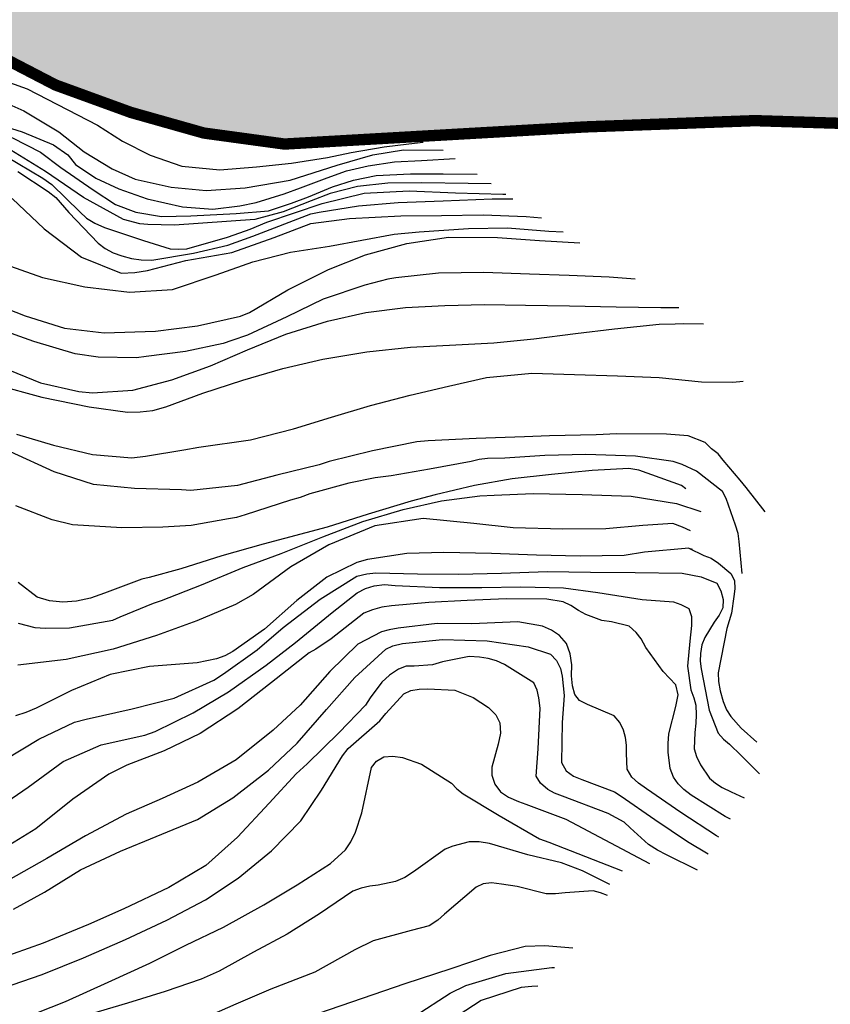
# Model space of a CAD drawing. Units: metres. Extents: x 586594 to 586944, y 4798289 to 4798540.
# Drawn here: x 586666 to 586688, y 4798309 to 4798335 of the extents above; entities that cross this region are included whole.
import ezdxf

# ---------------------------------------------------------------- set-up
doc = ezdxf.new("R2010")
doc.units = ezdxf.units.M
doc.layers.add('020104', color=34, linetype='Continuous')
doc.layers.add('990503', color=131, linetype='Continuous')
doc.layers.add('020105', color=24, linetype='Continuous', lineweight=30)
doc.layers.add('050106', color=5, linetype='Continuous', lineweight=30)

msp = doc.modelspace()

# ---------------------------------------------------------------- hatches: boundary and pattern name
at = {"layer": '990503'}
msp.add_hatch(color=256, dxfattribs=at).paths.add_polyline_path([(586594.125, 4798444.964), (586594.125, 4798443.842), (586594.214, 4798443.801), (586594.438, 4798443.829), (586594.641, 4798443.918), (586594.844, 4798443.958), (586595.068, 4798443.931), (586595.232, 4798443.81), (586595.846, 4798442.941), (586596.069, 4798442.565), (586596.238, 4798441.98), (586596.271, 4798441.357), (586596.333, 4798440.28), (586596.357, 4798440.065), (586596.452, 4798439.869), (586596.598, 4798439.711), (586596.734, 4798439.114), (586596.734, 4798438.913), (586596.614, 4798438.735), (586596.201, 4798438.625), (586595.985, 4798438.598), (586595.574, 4798438.453), (586594.89, 4798437.912), (586594.731, 4798437.769), (586594.592, 4798437.597), (586594.492, 4798437.415), (586594.543, 4798437.215), (586594.732, 4798437.123), (586594.929, 4798437.087), (586596.071, 4798437.184), (586597.168, 4798437.261), (586598.263, 4798437.231), (586599.197, 4798437.231), (586607.342, 4798437.323), (586616.253, 4798437.612), (586622.448, 4798437.776), (586627.607, 4798437.686), (586630.631, 4798437.586), (586637.04, 4798437.605), (586638.018, 4798436.989), (586639.251, 4798436.371), (586641.829, 4798436.241), (586644.168, 4798436.381), (586648.383, 4798436.35), (586650.351, 4798435.969), (586651.589, 4798435.167), (586650.808, 4798433.956), (586648.857, 4798433.165), (586645.81, 4798431.845), (586643.725, 4798430.597), (586642.631, 4798429.485), (586641.037, 4798427.343), (586640.366, 4798426.863), (586639.568, 4798425.226), (586638.486, 4798424.003), (586638.361, 4798422.164), (586638.536, 4798420.146), (586638.664, 4798416.066), (586638.018, 4798414.591), (586638.695, 4798412.229), (586639.038, 4798410.76), (586639.73, 4798409.623), (586639.517, 4798407.347), (586639.758, 4798404.432), (586640.54, 4798403.018), (586641.668, 4798402.336), (586644.581, 4798401.424), (586650.704, 4798399.886), (586653.003, 4798399.045), (586647.298, 4798396.082), (586648.903, 4798395.304), (586649.535, 4798394.769), (586648.335, 4798393.639), (586647.603, 4798392.898), (586647.931, 4798392.136), (586649.833, 4798391.769), (586650.624, 4798390.715), (586650.615, 4798389.537), (586649.924, 4798388.16), (586648.633, 4798387.063), (586646.763, 4798386.527), (586644.29, 4798386.584), (586642.676, 4798387.067), (586641.135, 4798386.659), (586640.502, 4798386.062), (586640.319, 4798385.284), (586641.909, 4798383.348), (586643.643, 4798382.399), (586644.608, 4798380.899), (586645.463, 4798379.682), (586646.958, 4798379.147), (586649.223, 4798379.059), (586650.567, 4798378.427), (586652.791, 4798376.381), (586655.228, 4798376.448), (586660.893, 4798375.884), (586661.502, 4798374.976), (586661.465, 4798373.464), (586660.609, 4798371.853), (586658.437, 4798370.376), (586654.496, 4798369.534), (586647.062, 4798368.206), (586645.714, 4798367.366), (586647.208, 4798366.615), (586647.805, 4798365.891), (586648.098, 4798364.723), (586649.539, 4798363.986), (586650.478, 4798362.545), (586650.742, 4798360.992), (586650.645, 4798359.415), (586650.229, 4798357.997), (586651.317, 4798356.333), (586651.247, 4798354.775), (586651.218, 4798353.557), (586652.012, 4798352.006), (586651.982, 4798350.488), (586652.955, 4798348.464), (586653.436, 4798346.307), (586654.328, 4798345.587), (586656.923, 4798345.005), (586659.685, 4798343.97), (586662.244, 4798342.91), (586664.077, 4798342.02), (586664.39, 4798341.834), (586663.029, 4798341.032), (586660.852, 4798340.511), (586658.963, 4798340.04), (586656.392, 4798339.516), (586654.104, 4798339.074), (586651.467, 4798339.217), (586649.315, 4798339.587), (586647.674, 4798339.814), (586646.496, 4798339.862), (586645.872, 4798339.684), (586645.759, 4798339.409), (586646.112, 4798339.276), (586646.969, 4798339.243), (586648.723, 4798339.087), (586650.201, 4798337.983), (586650.701, 4798336.558), (586651.253, 4798334.976), (586651.208, 4798334.289), (586650.829, 4798333.421), (586650.151, 4798332.084), (586649.977, 4798331.568), (586650.109, 4798330.762), (586650.435, 4798330.251), (586651.786, 4798330.056), (586653.365, 4798330.162), (586654.892, 4798330.419), (586656.258, 4798330.953), (586657.047, 4798331.445), (586658.233, 4798332.438), (586658.988, 4798332.76), (586660.366, 4798333.149), (586662.726, 4798333.577), (586664.941, 4798333.869), (586666.046, 4798333.71), (586667.351, 4798333.033), (586669.336, 4798332.311), (586671.263, 4798331.767), (586673.389, 4798331.477), (586681.31, 4798331.928), (586685.791, 4798332.094), (586691.101, 4798331.928), (586693.93, 4798331.384), (586696.93, 4798329.464), (586700.33, 4798327.414), (586702.96, 4798326.284), (586706.179, 4798326.214), (586711.939, 4798325.894), (586714.799, 4798325.064), (586717.859, 4798324.064), (586721.359, 4798322.484), (586723.859, 4798321.684), (586727.989, 4798320.524), (586730.259, 4798320.394), (586732.919, 4798319.794), (586737.038, 4798319.114), (586740.358, 4798318.724), (586743.738, 4798318.674), (586748.758, 4798318.364), (586750.448, 4798317.894), (586752.048, 4798317.134), (586753.618, 4798315.824), (586754.968, 4798314.384), (586755.868, 4798311.864), (586756.408, 4798309.374), (586755.748, 4798306.624), (586754.348, 4798303.674), (586752.878, 4798301.324), (586751.958, 4798299.264), (586753.078, 4798297.314), (586755.017, 4798295.044), (586756.497, 4798292.784), (586756.616, 4798290.014), (586944.112, 4798290.01), (586944.117, 4798540.003), (586634.573, 4798540.01), (586633.769, 4798539.328), (586633.579, 4798539.193), (586633.404, 4798539.091), (586632.423, 4798538.465), (586632.233, 4798538.355), (586632.017, 4798538.254), (586631.661, 4798538.061), (586631.467, 4798537.969), (586631.288, 4798537.862), (586631.262, 4798537.661), (586631.398, 4798537.506), (586632.201, 4798536.77), (586633.012, 4798536.032), (586633.503, 4798535.623), (586634.357, 4798534.973), (586634.703, 4798534.469), (586634.781, 4798534.266), (586634.792, 4798534.057), (586634.629, 4798533.44), (586634.422, 4798533.09), (586634.288, 4798532.921), (586634.187, 4798532.742), (586634.048, 4798532.562), (586633.6, 4798532.062), (586633.331, 4798531.707), (586633.064, 4798531.359), (586632.923, 4798531.2), (586632.88, 4798530.981), (586633.01, 4798530.815), (586633.185, 4798530.692), (586633.344, 4798530.548), (586633.667, 4798530.244), (586633.792, 4798530.065), (586633.931, 4798529.918), (586634.012, 4798529.503), (586634.015, 4798528.401), (586634.015, 4798528.179), (586633.944, 4798527.985), (586633.753, 4798527.899), (586632.659, 4798527.877), (586632.21, 4798527.825), (586631.988, 4798527.775), (586631.861, 4798527.597), (586631.93, 4798527.403), (586632.042, 4798527.208), (586631.989, 4798526.768), (586631.951, 4798525.888), (586631.951, 4798525.673), (586631.908, 4798525.455), (586631.805, 4798525.283), (586631.666, 4798525.118), (586631.381, 4798524.821), (586630.935, 4798523.872), (586630.858, 4798523.685), (586630.833, 4798523.464), (586631.158, 4798523.58), (586631.287, 4798523.746), (586631.473, 4798523.829), (586631.679, 4798523.81), (586631.835, 4798523.683), (586632.036, 4798523.294), (586632.124, 4798523.099), (586632.245, 4798522.936), (586632.615, 4798523.032), (586632.783, 4798523.158), (586632.989, 4798523.258), (586633.203, 4798523.312), (586633.402, 4798523.26), (586633.597, 4798523.187), (586633.802, 4798523.077), (586634.128, 4798522.809), (586634.548, 4798522.316), (586634.683, 4798522.132), (586634.744, 4798521.921), (586635.406, 4798521.85), (586636.568, 4798522.079), (586636.767, 4798522.1), (586636.978, 4798522.101), (586637.177, 4798522.029), (586637.403, 4798521.413), (586637.552, 4798521.004), (586637.989, 4798519.925), (586638.481, 4798518.923), (586638.584, 4798518.711), (586638.647, 4798518.511), (586638.738, 4798518.307), (586638.846, 4798518.124), (586639.027, 4798517.725), (586639.134, 4798517.535), (586639.209, 4798517.325), (586639.208, 4798517.119), (586639.036, 4798517.009), (586637.956, 4798516.769), (586636.804, 4798516.525), (586636.347, 4798516.466), (586635.179, 4798516.358), (586634.072, 4798516.239), (586633.171, 4798516.175), (586632.954, 4798516.173), (586632.556, 4798516.294), (586632.363, 4798516.391), (586632.087, 4798516.71), (586631.765, 4798517.285), (586631.629, 4798517.677), (586631.576, 4798517.901), (586631.644, 4798518.544), (586631.882, 4798519.157), (586631.985, 4798519.341), (586632.065, 4798519.528), (586632.189, 4798519.723), (586632.693, 4798520.144), (586632.859, 4798520.268), (586632.904, 4798520.465), (586632.701, 4798520.492), (586632.49, 4798520.463), (586632.276, 4798520.393), (586632.051, 4798520.392), (586631.848, 4798520.421), (586631.65, 4798520.535), (586631.569, 4798520.742), (586631.547, 4798520.963), (586631.494, 4798521.18), (586631.321, 4798521.327), (586631.104, 4798521.319), (586630.907, 4798521.257), (586630.752, 4798521.126), (586630.629, 4798520.966), (586630.343, 4798519.854), (586630.19, 4798518.682), (586630.175, 4798518.48), (586630.115, 4798518.288), (586629.958, 4798518.133), (586629.748, 4798518.108), (586629.533, 4798518.102), (586629.344, 4798518.021), (586629.15, 4798517.653), (586629.12, 4798517.449), (586629.112, 4798516.335), (586629.103, 4798516.113), (586629.267, 4798515.972), (586629.669, 4798515.88), (586629.807, 4798515.819), (586630.036, 4798515.866), (586630.181, 4798516.033), (586630.343, 4798516.157), (586631.431, 4798516.178), (586631.637, 4798516.176), (586631.845, 4798516.131), (586631.987, 4798515.975), (586631.98, 4798515.774), (586631.585, 4798515.643), (586631.363, 4798515.619), (586631.15, 4798515.565), (586631.114, 4798515.366), (586631.445, 4798515.132), (586631.858, 4798514.58), (586632.209, 4798513.789), (586632.571, 4798512.717), (586632.82, 4798511.613), (586632.871, 4798511.405), (586632.904, 4798511.177), (586632.904, 4798510.967), (586632.339, 4798510.747), (586631.258, 4798510.539), (586630.598, 4798510.504), (586629.479, 4798510.51), (586629.263, 4798510.51), (586628.847, 4798510.61), (586628.643, 4798510.679), (586628.432, 4798510.697), (586628.301, 4798510.543), (586628.457, 4798509.938), (586628.654, 4798509.521), (586629.093, 4798508.742), (586629.507, 4798507.959), (586629.584, 4798507.767), (586629.609, 4798507.546), (586629.609, 4798507.341), (586629.528, 4798507.146), (586629.347, 4798507.059), (586629.183, 4798506.936), (586629.057, 4798506.779), (586629.039, 4798506.571), (586629.153, 4798506.188), (586629.228, 4798505.999), (586629.272, 4798505.584), (586629.265, 4798505.353), (586629.125, 4798505.186), (586628.942, 4798505.091), (586627.857, 4798505.073), (586626.754, 4798505.115), (586626.547, 4798505.124), (586626.342, 4798505.108), (586626.124, 4798505.038), (586625.951, 4798504.919), (586625.819, 4798504.753), (586625.663, 4798504.355), (586625.489, 4798503.74), (586625.362, 4798503.357), (586625.28, 4798503.148), (586625.052, 4798502.08), (586625.012, 4798501.861), (586624.922, 4798501.665), (586624.773, 4798501.518), (586624.599, 4798501.39), (586623.982, 4798501.258), (586623.781, 4798501.217), (586622.965, 4798501.362), (586622.753, 4798501.401), (586622.546, 4798501.409), (586622.328, 4798501.382), (586622.125, 4798501.313), (586621.633, 4798500.91), (586621.477, 4798500.773), (586621.347, 4798500.62), (586621.235, 4798500.434), (586621.206, 4798500.219), (586621.333, 4798499.795), (586621.426, 4798499.575), (586621.478, 4798498.943), (586621.475, 4798498.722), (586621.414, 4798498.509), (586621.334, 4798498.312), (586621.289, 4798498.116), (586621.087, 4798497.748), (586620.967, 4798497.572), (586620.93, 4798497.367), (586621.93, 4798497.083), (586622.164, 4798497.076), (586622.37, 4798497.008), (586622.512, 4798496.835), (586622.751, 4798495.969), (586622.804, 4798495.762), (586622.818, 4798495.532), (586622.774, 4798495.32), (586622.796, 4798495.096), (586622.878, 4798494.905), (586621.958, 4798494.582), (586621.523, 4798494.508), (586620.877, 4798494.449), (586620.668, 4798494.462), (586620.523, 4798494.621), (586620.448, 4798495.041), (586620.413, 4798495.239), (586620.373, 4798495.675), (586620.265, 4798496.771), (586620.245, 4798496.982), (586619.903, 4798497.149), (586619.703, 4798497.143), (586619.537, 4798496.583), (586619.577, 4798495.511), (586619.577, 4798495.307), (586619.549, 4798495.096), (586619.46, 4798494.895), (586619.146, 4798494.639), (586618.227, 4798494.145), (586618.042, 4798494.069), (586617.432, 4798493.779), (586617.225, 4798493.672), (586617.05, 4798493.561), (586616.085, 4798493.082), (586615.889, 4798492.957), (586615.702, 4798492.874), (586614.777, 4798492.409), (586614.579, 4798492.324), (586614.378, 4798492.263), (586614.027, 4798492.043), (586613.685, 4798491.791), (586613.509, 4798491.65), (586613.343, 4798491.487), (586613.109, 4798490.88), (586613.058, 4798490.669), (586613.03, 4798490.218), (586613.093, 4798489.571), (586613.107, 4798488.461), (586613.021, 4798487.303), (586612.768, 4798486.231), (586612.706, 4798486.022), (586612.606, 4798485.81), (586612.467, 4798485.631), (586612.317, 4798485.488), (586612.127, 4798485.411), (586611.905, 4798485.433), (586611.079, 4798486.125), (586610.918, 4798486.268), (586610.752, 4798486.38), (586609.895, 4798486.439), (586609.682, 4798486.422), (586609.574, 4798486.237), (586609.548, 4798486.031), (586609.543, 4798485.83), (586609.5, 4798485.633), (586609.365, 4798485.475), (586609.172, 4798485.555), (586609.006, 4798485.435), (586608.968, 4798485.222), (586608.97, 4798485.018), (586609.058, 4798484.837), (586609.444, 4798484.923), (586609.618, 4798485.06), (586609.777, 4798485.215), (586609.84, 4798485.415), (586609.862, 4798485.631), (586609.947, 4798485.815), (586610.361, 4798485.858), (586610.569, 4798485.858), (586610.756, 4798485.768), (586610.868, 4798485.183), (586610.855, 4798484.969), (586610.734, 4798484.794), (586610.531, 4798484.752), (586610.329, 4798484.741), (586610.137, 4798484.679), (586609.653, 4798484.009), (586609.565, 4798483.816), (586609.33, 4798483.245), (586609.27, 4798483.029), (586609.176, 4798482.845), (586608.992, 4798482.754), (586608.787, 4798482.754), (586608.621, 4798482.877), (586608.324, 4798483.68), (586608.256, 4798484.099), (586608.231, 4798484.311), (586608.085, 4798484.45), (586607.947, 4798484.291), (586607.675, 4798483.685), (586607.358, 4798482.872), (586607.29, 4798482.664), (586607.288, 4798482.46), (586607.324, 4798482.258), (586607.43, 4798482.074), (586607.495, 4798481.879), (586607.514, 4798481.649), (586607.399, 4798481.243), (586607.309, 4798481.057), (586607.179, 4798480.889), (586606.775, 4798480.384), (586606.649, 4798480.216), (586606.581, 4798480.011), (586606.565, 4798479.801), (586606.72, 4798479.674), (586606.924, 4798479.672), (586607.105, 4798479.579), (586607.214, 4798479.406), (586607.146, 4798478.999), (586607.07, 4798478.79), (586607.107, 4798478.576), (586607.301, 4798478.514), (586607.517, 4798478.512), (586607.722, 4798478.554), (586607.914, 4798478.47), (586608.015, 4798478.281), (586608.018, 4798478.069), (586608.042, 4798477.632), (586608.172, 4798476.537), (586608.181, 4798476.321), (586608.276, 4798476.134), (586608.403, 4798475.947), (586608.439, 4798475.554), (586608.398, 4798475.35), (586608.298, 4798475.168), (586608.15, 4798474.605), (586608.165, 4798474.401), (586608.301, 4798474.239), (586608.504, 4798474.187), (586608.728, 4798474.189), (586608.932, 4798474.261), (586609.13, 4798474.351), (586609.297, 4798474.483), (586609.982, 4798475.038), (586610.164, 4798475.184), (586610.308, 4798475.332), (586610.387, 4798475.53), (586610.489, 4798475.73), (586610.669, 4798475.845), (586610.875, 4798475.909), (586611.075, 4798475.941), (586611.287, 4798475.941), (586611.484, 4798475.895), (586611.639, 4798475.767), (586611.83, 4798475.689), (586612.033, 4798475.655), (586612.129, 4798475.471), (586612.12, 4798475.268), (586612.066, 4798475.063), (586612.038, 4798474.841), (586612.178, 4798474.685), (586612.687, 4798474.985), (586612.849, 4798475.119), (586613.039, 4798475.19), (586613.242, 4798475.14), (586613.153, 4798474.739), (586613.097, 4798474.536), (586613.001, 4798474.336), (586612.668, 4798473.511), (586612.577, 4798473.319), (586612.407, 4798473.177), (586612.084, 4798473.376), (586611.956, 4798473.549), (586611.778, 4798473.659), (586611.602, 4798473.564), (586611.512, 4798473.383), (586611.613, 4798472.991), (586611.715, 4798472.81), (586611.357, 4798471.804), (586610.854, 4798470.807), (586610.761, 4798470.625), (586610.634, 4798470.445), (586610.067, 4798470.292), (586609.85, 4798470.292), (586609.634, 4798470.268), (586609.437, 4798470.166), (586609.319, 4798470.001), (586609.378, 4798469.796), (586609.572, 4798469.699), (586609.997, 4798469.674), (586611.149, 4798469.788), (586612.364, 4798469.929), (586612.578, 4798469.928), (586612.812, 4798469.903), (586613.053, 4798469.853), (586613.971, 4798469.769), (586615.13, 4798469.893), (586616.269, 4798469.941), (586616.501, 4798469.932), (586616.723, 4798469.847), (586616.874, 4798469.697), (586616.874, 4798469.489), (586616.746, 4798469.323), (586615.734, 4798468.782), (586615.091, 4798468.609), (586614.001, 4798468.336), (586612.887, 4798468.037), (586611.804, 4798467.687), (586610.809, 4798467.285), (586610.03, 4798466.934), (586609.843, 4798466.818), (586609.715, 4798466.634), (586609.784, 4798466.441), (586609.958, 4798466.316), (586610.381, 4798466.188), (586611.49, 4798465.987), (586612.572, 4798465.848), (586613.009, 4798465.727), (586613.206, 4798465.645), (586614.079, 4798465.788), (586615.143, 4798465.795), (586616.257, 4798465.841), (586617.317, 4798465.884), (586618.429, 4798465.915), (586619.623, 4798465.912), (586620.815, 4798465.738), (586621.051, 4798465.687), (586622.004, 4798465.648), (586622.213, 4798465.628), (586622.406, 4798465.575), (586622.51, 4798465.397), (586622.51, 4798465.187), (586622.625, 4798465.015), (586622.827, 4798464.962), (586623.037, 4798464.943), (586624.209, 4798464.943), (586625.354, 4798464.943), (586626.443, 4798464.943), (586626.659, 4798464.937), (586626.885, 4798464.896), (586627.077, 4798464.794), (586627.066, 4798464.581), (586626.915, 4798464.441), (586626.049, 4798464.266), (586625.827, 4798464.217), (586625.169, 4798464.194), (586624.048, 4798464.341), (586623.61, 4798464.382), (586623.406, 4798464.369), (586623.237, 4798464.254), (586623.233, 4798464.049), (586623.392, 4798463.909), (586623.58, 4798463.788), (586624.644, 4798463.495), (586624.838, 4798463.441), (586625.021, 4798463.36), (586625.136, 4798463.183), (586624.965, 4798462.809), (586624.31, 4798462.258), (586623.921, 4798462.064), (586623.487, 4798461.898), (586622.42, 4798461.604), (586621.348, 4798461.221), (586620.256, 4798460.791), (586620.018, 4798460.723), (586619.622, 4798460.545), (586619.217, 4798460.368), (586618.156, 4798460.002), (586617.107, 4798459.597), (586616.655, 4798459.434), (586616.47, 4798459.338), (586615.42, 4798458.972), (586614.378, 4798458.564), (586613.352, 4798458.153), (586612.341, 4798457.771), (586611.712, 4798457.58), (586611.075, 4798457.438), (586609.939, 4798457.239), (586609.732, 4798457.197), (586609.526, 4798457.175), (586608.418, 4798456.985), (586608.195, 4798456.959), (586607.107, 4798456.87), (586605.964, 4798456.723), (586604.875, 4798456.591), (586603.735, 4798456.491), (586602.675, 4798456.5), (586602.249, 4798456.527), (586602.025, 4798456.522), (586601.792, 4798456.493), (586601.593, 4798456.434), (586601.393, 4798456.347), (586601.319, 4798456.152), (586601.373, 4798455.934), (586601.523, 4798455.779), (586601.688, 4798455.651), (586601.886, 4798455.58), (586602.518, 4798455.557), (586602.769, 4798455.56), (586603.378, 4798455.671), (586603.58, 4798455.713), (586603.795, 4798455.72), (586603.989, 4798455.651), (586604.19, 4798455.55), (586604.593, 4798455.648), (586604.984, 4798455.735), (586605.196, 4798455.721), (586605.405, 4798455.684), (586605.59, 4798455.589), (586605.76, 4798455.481), (586605.926, 4798455.328), (586606.04, 4798455.151), (586606.124, 4798454.957), (586606.186, 4798454.754), (586606.193, 4798454.538), (586606.147, 4798454.338), (586606.022, 4798454.164), (586605.884, 4798454.007), (586604.982, 4798453.451), (586604.784, 4798453.37), (586604.573, 4798453.331), (586604.361, 4798453.359), (586604.339, 4798453.558), (586604.405, 4798453.751), (586604.422, 4798453.965), (586604.282, 4798454.114), (586603.328, 4798453.848), (586602.702, 4798453.709), (586602.49, 4798453.664), (586601.422, 4798453.594), (586601.21, 4798453.594), (586600.993, 4798453.632), (586600.804, 4798453.703), (586600.778, 4798453.908), (586600.705, 4798454.096), (586600.564, 4798454.245), (586600.372, 4798454.321), (586600.174, 4798454.354), (586599.977, 4798454.299), (586599.591, 4798453.82), (586599.464, 4798453.64), (586599.238, 4798453.048), (586599.166, 4798452.628), (586599.161, 4798452.409), (586598.99, 4798452.013), (586598.876, 4798451.848), (586598.805, 4798451.658), (586598.916, 4798451.469), (586599.105, 4798451.4), (586599.521, 4798451.46), (586599.735, 4798451.523), (586599.959, 4798451.538), (586600.077, 4798451.136), (586600.077, 4798450.074), (586600.147, 4798449.189), (586600.177, 4798448.976), (586600.135, 4798448.548), (586600.081, 4798448.338), (586600.106, 4798448.138), (586600.298, 4798448.067), (586600.505, 4798448.077), (586600.67, 4798448.194), (586600.873, 4798448.213), (586601.091, 4798448.213), (586601.299, 4798448.179), (586601.484, 4798448.061), (586601.622, 4798447.896), (586601.616, 4798447.693), (586601.553, 4798447.498), (586601.51, 4798447.073), (586601.51, 4798446.856), (586601.455, 4798446.656), (586601.326, 4798446.491), (586600.847, 4798446.032), (586600.687, 4798445.9), (586600.511, 4798445.79), (586600.308, 4798445.719), (586600.105, 4798445.714), (586599.879, 4798445.739), (586599.691, 4798445.846), (586599.54, 4798445.997), (586599.361, 4798446.104), (586599.156, 4798446.131), (586598.954, 4798446.103), (586598.213, 4798445.345), (586598.087, 4798445.162), (586597.985, 4798444.974), (586597.86, 4798444.798), (586597.665, 4798444.736), (586597.474, 4798444.808), (586597.205, 4798445.108), (586596.92, 4798445.457), (586596.783, 4798445.621), (586596.623, 4798445.775), (586596.441, 4798445.867), (586596.232, 4798445.844), (586595.905, 4798445.551), (586595.472, 4798445.069), (586595.334, 4798444.897), (586595.142, 4798444.832), (586594.793, 4798445.052), (586594.628, 4798445.173), (586594.427, 4798445.262)])

# ---------------------------------------------------------------- linework, layer by layer
at = {"layer": '020104', "flags": 128}
for points, elevation in [([(586665.076, 4798333.48), (586666.604, 4798332.934), (586668.46, 4798331.973), (586669.12, 4798331.554), (586669.846, 4798331.182), (586670.679, 4798330.892), (586671.684, 4798330.798), (586672.65, 4798330.875), (586673.572, 4798330.977), (586674.526, 4798331.126), (586675.146, 4798331.252), (586676.02, 4798331.405), (586676.668, 4798331.484), (586677.042, 4798331.528)], 1), ([(586663.455, 4798333.253), (586665.715, 4798332.7), (586666.513, 4798332.355), (586667.437, 4798331.797), (586668.103, 4798331.275), (586668.844, 4798330.821), (586669.452, 4798330.555), (586670.404, 4798330.343), (586671.319, 4798330.255), (586672.35, 4798330.326), (586673.54, 4798330.529), (586674.78, 4798330.918), (586675.719, 4798331.189), (586676.53, 4798331.323), (586677.574, 4798331.313)], 2), ([(586662.465, 4798333.013), (586664.452, 4798332.46), (586665.387, 4798332.133), (586666.468, 4798331.798), (586667.3, 4798331.452), (586667.675, 4798331.194), (586667.876, 4798330.937), (586668.412, 4798330.578), (586669.017, 4798330.297), (586669.766, 4798330.036), (586670.702, 4798329.821), (586671.499, 4798329.759), (586672.209, 4798329.847), (586672.639, 4798329.94), (586673.382, 4798330.166), (586673.81, 4798330.321), (586674.516, 4798330.59), (586675.021, 4798330.77), (586675.596, 4798330.906), (586676.288, 4798331.004), (586677.004, 4798331.046), (586677.887, 4798331.093)], 3), ([(586661.641, 4798332.813), (586663.548, 4798332.414), (586664.944, 4798332.086), (586666.218, 4798331.641), (586666.953, 4798331.259), (586667.489, 4798330.862), (586668.341, 4798330.271), (586668.93, 4798329.88), (586669.468, 4798329.68), (586670.143, 4798329.563), (586670.915, 4798329.589), (586672.114, 4798329.642), (586672.968, 4798329.72), (586673.576, 4798329.921), (586674.026, 4798330.086), (586674.654, 4798330.353), (586675.213, 4798330.523), (586675.809, 4798330.646), (586676.715, 4798330.693), (586677.578, 4798330.696), (586678.473, 4798330.681)], 4), ([(586666.043, 4798331.159), (586667.014, 4798330.58), (586667.253, 4798330.414), (586667.991, 4798329.691), (586668.171, 4798329.524), (586668.391, 4798329.389), (586668.646, 4798329.278), (586669.674, 4798328.934), (586670.37, 4798328.717), (586670.582, 4798328.703), (586670.812, 4798328.717), (586671.882, 4798329.022), (586672.214, 4798329.137), (586672.484, 4798329.23), (586672.92, 4798329.417), (586674.386, 4798329.906), (586675.491, 4798330.181), (586676.675, 4798330.244), (586677.898, 4798330.192), (586679.147, 4798330.155), (586679.224, 4798330.153)], 6), ([(586666.355, 4798330.752), (586667.159, 4798330.227), (586667.357, 4798330.071), (586667.699, 4798329.677), (586668.474, 4798328.865), (586668.66, 4798328.72), (586668.874, 4798328.61), (586669.098, 4798328.527), (586669.35, 4798328.46), (586669.611, 4798328.427), (586669.888, 4798328.419), (586670.99, 4798328.597), (586671.892, 4798328.815), (586672.557, 4798329.053), (586674.082, 4798329.634), (586674.304, 4798329.685), (586675.339, 4798329.849), (586676.389, 4798329.935), (586677.57, 4798329.983), (586678.863, 4798330.032), (586679.409, 4798330.031)], 7), ([(586666.206, 4798330.04), (586667.048, 4798329.243), (586668.039, 4798328.494), (586669.085, 4798328.076), (586669.44, 4798328.092), (586669.777, 4798328.145), (586670.788, 4798328.406), (586671.996, 4798328.617), (586673.117, 4798329.012), (586674.08, 4798329.379), (586675.103, 4798329.511), (586676.461, 4798329.589), (586677.533, 4798329.597), (586678.632, 4798329.614), (586679.762, 4798329.568), (586680.168, 4798329.535)], 8), ([(586665.858, 4798328.367), (586667.01, 4798327.957), (586668.123, 4798327.712), (586669.303, 4798327.573), (586670.431, 4798327.646), (586671.591, 4798328.03), (586672.553, 4798328.374), (586673.551, 4798328.626), (586674.574, 4798328.783), (586676.283, 4798329.103), (586676.942, 4798329.165), (586678.238, 4798329.247), (586679.267, 4798329.268), (586680.358, 4798329.185), (586680.735, 4798329.164)], 9), ([(586682.639, 4798327.918), (586681.954, 4798327.965), (586680.901, 4798328.012), (586679.853, 4798328.046), (586678.642, 4798328.088), (586677.451, 4798328.077), (586676.324, 4798327.954), (586676.114, 4798327.916), (586675.51, 4798327.757), (586674.408, 4798327.392), (586673.449, 4798326.921), (586672.417, 4798326.437), (586671.997, 4798326.296), (586671.774, 4798326.219), (586670.777, 4798326.01), (586669.742, 4798325.874), (586669.486, 4798325.843), (586668.479, 4798325.863), (586667.864, 4798325.946), (586666.78, 4798326.275), (586665.813, 4798326.616)], 11), ([(586665.944, 4798325.6), (586666.955, 4798325.187), (586667.968, 4798324.95), (586668.328, 4798324.922), (586669.388, 4798324.986), (586670.418, 4798325.26), (586671.436, 4798325.632), (586672.414, 4798326.057), (586673.426, 4798326.469), (586674.521, 4798326.808), (586675.531, 4798327.036), (586676.58, 4798327.166), (586677.615, 4798327.224), (586678.662, 4798327.249), (586679.749, 4798327.228), (586680.908, 4798327.214), (586682.138, 4798327.185), (586683.317, 4798327.17), (586683.788, 4798327.167)], 12), ([(586665.757, 4798325.137), (586666.992, 4798324.807), (586668.24, 4798324.549), (586669.247, 4798324.411), (586669.581, 4798324.415), (586669.915, 4798324.452), (586670.256, 4798324.554), (586671.234, 4798324.907), (586672.291, 4798325.253), (586673.341, 4798325.56), (586674.403, 4798325.807), (586675.557, 4798326.002), (586676.71, 4798326.124), (586677.908, 4798326.188), (586678.91, 4798326.233), (586679.965, 4798326.343), (586681.06, 4798326.486), (586682.088, 4798326.609), (586683.268, 4798326.732), (586683.693, 4798326.735), (586683.903, 4798326.747), (586684.44, 4798326.74)], 13), ([(586666.324, 4798323.83), (586667.297, 4798323.541), (586668.329, 4798323.291), (586669.362, 4798323.205), (586669.723, 4798323.249), (586670.732, 4798323.418), (586671.132, 4798323.487), (586672.489, 4798323.68), (586673.63, 4798323.967), (586674.627, 4798324.274), (586675.658, 4798324.587), (586676.701, 4798324.861), (586677.717, 4798325.096), (586678.714, 4798325.324), (586679.913, 4798325.44), (586681.039, 4798325.406), (586682.171, 4798325.365), (586683.271, 4798325.324), (586684.389, 4798325.211), (586685.214, 4798325.198), (586685.486, 4798325.224)], 14), ([(586685.46, 4798320.16), (586685.381, 4798321.004), (586685.355, 4798321.215), (586685.286, 4798321.427), (586685.038, 4798322.131), (586684.941, 4798322.315), (586684.256, 4798322.854), (586683.878, 4798323.026), (586683.639, 4798323.112), (586682.642, 4798323.246), (586681.334, 4798323.297), (586680.251, 4798323.263), (586679.196, 4798323.2), (586678.746, 4798323.189), (586678.521, 4798323.163), (586678.31, 4798323.108), (586677.212, 4798322.905), (586676.198, 4798322.73), (586675.776, 4798322.677), (586675.086, 4798322.541), (586674.057, 4798322.253), (586673.803, 4798322.157), (586673.55, 4798322.088), (586672.352, 4798321.703), (586672.126, 4798321.635), (586671.915, 4798321.594), (586670.93, 4798321.418), (586670.184, 4798321.381), (586669.101, 4798321.361), (586667.794, 4798321.441), (586667.261, 4798321.571), (586666.307, 4798321.944)], 16), ([(586683.971, 4798322.392), (586683.86, 4798322.477), (586682.738, 4798322.879), (586682.471, 4798322.923), (586681.5, 4798322.874), (586680.431, 4798322.769), (586679.389, 4798322.65), (586678.404, 4798322.475), (586677.361, 4798322.229), (586676.728, 4798322.065), (586675.6, 4798321.722), (586674.515, 4798321.378), (586673.951, 4798321.228), (586672.824, 4798320.926), (586671.739, 4798320.625), (586670.654, 4798320.281), (586669.823, 4798320.048), (586669.626, 4798320.007), (586668.639, 4798319.635), (586668.272, 4798319.511), (586667.906, 4798319.429), (586667.54, 4798319.404), (586667.189, 4798319.435), (586666.866, 4798319.535), (586666.363, 4798319.919)], 17), ([(586666.369, 4798318.85), (586666.804, 4798318.734), (586667.085, 4798318.718), (586667.718, 4798318.728), (586668.859, 4798318.93), (586669.056, 4798319.013), (586669.93, 4798319.373), (586670.142, 4798319.441), (586671.199, 4798319.855), (586672.3, 4798320.311), (586673.301, 4798320.684), (586674.401, 4798321.126), (586675.458, 4798321.526), (586676.515, 4798321.842), (586677.529, 4798322.073), (586678.542, 4798322.207), (586678.922, 4798322.218), (586679.949, 4798322.267), (586681.242, 4798322.243), (586682.536, 4798322.192), (586683.729, 4798322), (586684.373, 4798321.789)], 18), ([(586684.093, 4798321.281), (586683.887, 4798321.382), (586683.628, 4798321.473), (586682.843, 4798321.423), (586681.868, 4798321.334), (586680.734, 4798321.329), (586679.424, 4798321.362), (586678.381, 4798321.474), (586677.043, 4798321.608), (586675.771, 4798321.41), (586674.562, 4798320.916), (586673.552, 4798320.332), (586672.564, 4798319.605), (586672.1, 4798319.339), (586671.074, 4798318.908), (586670.013, 4798318.519), (586668.87, 4798318.166), (586667.627, 4798317.891), (586666.357, 4798317.74)], 19), ([(586666.026, 4798315.257), (586666.911, 4798315.79), (586667.855, 4798316.238), (586668.157, 4798316.317), (586669.37, 4798316.587), (586670.477, 4798316.869), (586671.527, 4798317.347), (586671.777, 4798317.515), (586672.664, 4798318.143), (586673.355, 4798318.737), (586674.332, 4798319.481), (586675.295, 4798320.09), (586675.561, 4798320.152), (586675.797, 4798320.172), (586676.895, 4798320.148), (586677.981, 4798320.136), (586679.114, 4798320.164), (586680.319, 4798320.209), (586681.458, 4798320.196), (586682.638, 4798320.183), (586683.878, 4798320.168), (586684.378, 4798320.068), (586684.789, 4798319.904), (586684.899, 4798319.702), (586684.961, 4798319.471), (586684.947, 4798319.253), (586684.856, 4798319.059), (586684.724, 4798318.872), (586684.478, 4798318.468), (586684.399, 4798318.274), (586684.361, 4798318.044), (586684.353, 4798317.843), (586684.38, 4798317.642), (586684.586, 4798316.554), (586684.827, 4798315.949), (586684.967, 4798315.794), (586685.124, 4798315.662), (586685.434, 4798315.358), (586685.917, 4798314.873)], 21), ([(586665.638, 4798313.851), (586666.631, 4798314.524), (586667.548, 4798315.204), (586668.556, 4798315.64), (586669.71, 4798315.898), (586669.977, 4798315.995), (586670.98, 4798316.486), (586671.913, 4798317.042), (586672.907, 4798317.738), (586673.681, 4798318.338), (586674.646, 4798319.129), (586675.307, 4798319.647), (586675.527, 4798319.762), (586675.758, 4798319.836), (586676.024, 4798319.863), (586676.307, 4798319.842), (586677.481, 4798319.787), (586678.591, 4798319.786), (586679.624, 4798319.804), (586680.751, 4798319.779), (586681.652, 4798319.657), (586682.819, 4798319.472), (586683.645, 4798319.41), (586683.844, 4798319.342), (586684.05, 4798319.234), (586684.124, 4798319.021), (586684.127, 4798318.784), (586684.075, 4798318.372), (586684.021, 4798317.717), (586684.102, 4798317.091), (586684.182, 4798316.877), (586684.233, 4798316.682), (586684.248, 4798316.434), (586684.239, 4798316.21), (586684.207, 4798315.962), (586684.196, 4798315.537), (586684.259, 4798315.336), (586684.363, 4798315.11), (586684.601, 4798314.76), (586684.752, 4798314.628), (586684.928, 4798314.514), (586685.169, 4798314.399), (586685.51, 4798314.241)], 22), ([(586685.149, 4798313.682), (586685.014, 4798313.751), (586684.111, 4798314.311), (586683.918, 4798314.46), (586683.767, 4798314.616), (586683.645, 4798314.788), (586683.559, 4798315.019), (586683.511, 4798315.451), (586683.507, 4798315.675), (586683.528, 4798315.929), (586683.707, 4798316.653), (586683.77, 4798316.959), (586683.714, 4798317.219), (586683.376, 4798317.577), (586682.923, 4798318.208), (586682.795, 4798318.434), (586682.661, 4798318.601), (586682.48, 4798318.768), (586682.009, 4798318.879), (586681.756, 4798318.918), (586681.339, 4798319.076), (586681.139, 4798319.179), (586680.94, 4798319.311), (586680.735, 4798319.408), (586680.311, 4798319.483), (586679.236, 4798319.49), (586678.203, 4798319.448), (586677.193, 4798319.395), (586676.212, 4798319.306), (586675.952, 4798319.268), (586675.71, 4798319.2), (586675.484, 4798319.114), (586674.621, 4798318.433), (586674.216, 4798318.166), (586674.038, 4798318.062), (586673.043, 4798317.288), (586672.162, 4798316.59), (586671.163, 4798315.941), (586670.213, 4798315.485), (586669.235, 4798315.107), (586668.76, 4798314.871), (586667.808, 4798314.209), (586666.831, 4798313.424), (586665.791, 4798312.798)], 23), ([(586684.846, 4798313.211), (586684.784, 4798313.246), (586683.841, 4798313.859), (586682.933, 4798314.484), (586682.722, 4798314.633), (586682.553, 4798314.789), (586682.425, 4798315.003), (586682.406, 4798315.41), (586682.409, 4798315.629), (586682.382, 4798315.836), (586682.331, 4798316.031), (586682.233, 4798316.233), (586682.081, 4798316.406), (586681.377, 4798316.703), (586681.171, 4798316.811), (586681.043, 4798316.966), (586680.981, 4798317.197), (586680.96, 4798317.463), (586680.97, 4798317.752), (586680.926, 4798318.042), (586680.822, 4798318.309), (586680.642, 4798318.523), (586680.431, 4798318.661), (586680.196, 4798318.77), (586679.542, 4798318.884), (586678.326, 4798318.833), (586677.417, 4798318.838), (586676.383, 4798318.714), (586676.152, 4798318.675), (586675.945, 4798318.618), (586675.327, 4798318.295), (586674.587, 4798317.572), (586673.798, 4798316.689), (586673.088, 4798316.031), (586672.117, 4798315.245), (586671.107, 4798314.66), (586670.163, 4798314.229), (586669.214, 4798313.81), (586668.145, 4798313.243), (586667.117, 4798312.647), (586666.113, 4798312.074)], 24), ([(586684.284, 4798312.34), (586683.468, 4798312.742), (586683.227, 4798312.863), (586682.987, 4798313.013), (586682.508, 4798313.455), (586682.344, 4798313.605), (586681.928, 4798313.828), (586680.717, 4798314.291), (586680.512, 4798314.37), (586680.33, 4798314.466), (586680.137, 4798314.634), (586680.027, 4798314.812), (586680.082, 4798315.537), (586680.13, 4798316.605), (586680.098, 4798316.877), (586680.053, 4798317.084), (586679.967, 4798317.274), (586679.193, 4798317.755), (586678.982, 4798317.858), (586678.764, 4798317.913), (586678.528, 4798317.951), (586678.257, 4798317.966), (586677.559, 4798317.827), (586677.292, 4798317.747), (586676.808, 4798317.717), (586676.596, 4798317.714), (586676.394, 4798317.634), (586676.156, 4798317.477), (586675.953, 4798317.29), (586675.648, 4798316.881), (586675.521, 4798316.687), (586674.828, 4798315.963), (586673.987, 4798315.141), (586673.7, 4798314.879), (586672.989, 4798314.102), (586672.147, 4798313.208), (586671.312, 4798312.458), (586670.337, 4798311.884), (586669.156, 4798311.319), (586668.219, 4798310.905), (586667.021, 4798310.411), (586665.83, 4798309.994)], 26), ([(586665.951, 4798309.226), (586666.994, 4798309.591), (586668.085, 4798310.027), (586669.2, 4798310.51), (586670.286, 4798311.023), (586671.307, 4798311.555), (586672.17, 4798312.129), (586673.046, 4798312.844), (586673.822, 4798313.638), (586674.362, 4798314.446), (586674.916, 4798315.355), (586675.071, 4798315.542), (586675.906, 4798316.276), (586676.062, 4798316.463), (586676.534, 4798316.989), (586676.718, 4798317.069), (586676.937, 4798317.108), (586677.167, 4798317.117), (586677.881, 4798317.079), (586678.363, 4798316.891), (586678.773, 4798316.621), (586678.959, 4798316.435), (586679.069, 4798316.222), (586679.084, 4798315.95), (586679.021, 4798315.656), (586678.855, 4798315.05), (586678.853, 4798314.843), (586678.939, 4798314.606), (586679.09, 4798314.404), (586679.3, 4798314.26), (586679.559, 4798314.144), (586679.753, 4798314.077), (586680.811, 4798313.682), (586683.018, 4798312.516)], 27), ([(586666.431, 4798308.411), (586667.617, 4798308.876), (586668.739, 4798309.382), (586669.836, 4798309.889), (586670.786, 4798310.356), (586671.777, 4798310.835), (586672.84, 4798311.419), (586673.72, 4798311.951), (586674.6, 4798312.513), (586674.994, 4798312.869), (586675.138, 4798313.086), (586675.259, 4798313.338), (586675.43, 4798313.849), (586675.68, 4798315.045), (586675.817, 4798315.214), (586676.007, 4798315.324), (586676.25, 4798315.345), (586676.497, 4798315.307), (586677.003, 4798315.13), (586677.794, 4798314.631), (586677.934, 4798314.482), (586678.103, 4798314.35), (586679.053, 4798313.778), (586680.114, 4798313.164), (586680.361, 4798313.079), (586682.297, 4798312.319)], 28), ([(586681.969, 4798311.958), (586681.248, 4798312.319), (586680.691, 4798312.532), (586679.808, 4798312.737), (586678.797, 4798313.044), (586678.526, 4798313.088), (586678.26, 4798313.085), (586677.828, 4798312.972), (586677.626, 4798312.892), (586676.793, 4798312.293), (586676.561, 4798312.143), (586676.318, 4798312.039), (586675.862, 4798311.938), (586675.638, 4798311.911), (586675.407, 4798311.861), (586675.188, 4798311.781), (586674.313, 4798311.183), (586673.463, 4798310.65), (586672.572, 4798310.177), (586671.663, 4798309.674), (586671.189, 4798309.461), (586670.241, 4798309.141), (586669.246, 4798308.834), (586668.085, 4798308.487)], 29), ([(586680.991, 4798310.283), (586680.259, 4798310.341), (586679.739, 4798310.324), (586678.81, 4798310.092), (586677.779, 4798309.732), (586676.564, 4798309.339), (586675.439, 4798308.951), (586674.289, 4798308.557)], 31), ([(586676.832, 4798308.499), (586677.76, 4798309.095), (586678.175, 4798309.297), (586679.229, 4798309.609), (586680.441, 4798309.767), (586680.514, 4798309.768)], 32), ([(586680.069, 4798309.278), (586679.916, 4798309.271), (586679.633, 4798309.245), (586678.572, 4798308.903), (586677.537, 4798308.225)], 33)]:
    msp.add_lwpolyline(points, dxfattribs=dict(at, elevation=elevation))
at = {"layer": '020105', "flags": 128}
for points, elevation in [([(586678.836, 4798330.425), (586678.233, 4798330.439), (586677.012, 4798330.454), (586676.112, 4798330.448), (586675.317, 4798330.354), (586674.594, 4798330.172), (586674.091, 4798329.983), (586673.356, 4798329.687), (586672.609, 4798329.49), (586670.487, 4798329.339), (586669.786, 4798329.354), (586669.571, 4798329.374), (586669.139, 4798329.486), (586668.088, 4798330.064), (586667.086, 4798330.75), (586666.172, 4798331.317), (586665.291, 4798331.8), (586664.875, 4798331.956), (586664.638, 4798332.029), (586663.544, 4798332.252), (586662.738, 4798332.386), (586662.237, 4798332.476), (586660.955, 4798332.68)], 5), ([(586665.598, 4798327.322), (586666.548, 4798326.948), (586667.589, 4798326.626), (586668.632, 4798326.497), (586669.989, 4798326.549), (586671.096, 4798326.688), (586672.225, 4798326.941), (586672.465, 4798327.039), (586673.479, 4798327.636), (586674.551, 4798328.17), (586675.529, 4798328.558), (586676.618, 4798328.859), (586677.718, 4798329.022), (586679.008, 4798329.013), (586680.11, 4798328.936), (586681.175, 4798328.876)], 10), ([(586686.07, 4798321.786), (586685.561, 4798322.423), (586685.407, 4798322.621), (586684.961, 4798323.144), (586684.822, 4798323.314), (586684.654, 4798323.442), (586684.486, 4798323.612), (586684.038, 4798323.784), (586683.462, 4798323.83), (586682.154, 4798323.84), (586681.605, 4798323.815), (586680.382, 4798323.782), (586679.721, 4798323.759), (586678.441, 4798323.712), (586677.175, 4798323.651), (586676.879, 4798323.625), (586675.711, 4798323.394), (586674.57, 4798323.107), (586674.302, 4798323.025), (586673.189, 4798322.752), (586672.147, 4798322.478), (586671.162, 4798322.373), (586670.922, 4798322.346), (586670.669, 4798322.362), (586669.432, 4798322.399), (586668.35, 4798322.506), (586667.312, 4798322.837), (586666.164, 4798323.365)], 15), ([(586684.05, 4798320.827), (586682.881, 4798320.723), (586682.348, 4798320.634), (586681.191, 4798320.612), (586680.035, 4798320.637), (586678.849, 4798320.68), (586677.592, 4798320.713), (586676.618, 4798320.682), (586675.577, 4798320.523), (586675.293, 4798320.45), (586674.509, 4798320.057), (586673.711, 4798319.447), (586672.865, 4798318.689), (586672.026, 4798318.097), (586671.818, 4798317.987), (586671.599, 4798317.907), (586671.09, 4798317.806), (586669.826, 4798317.709), (586668.79, 4798317.491), (586667.77, 4798317.077), (586666.844, 4798316.611), (586666.565, 4798316.49), (586666.299, 4798316.405)], 20), ([(586684.05, 4798320.827), (586684.449, 4798320.634), (586684.643, 4798320.561), (586684.837, 4798320.429), (586685.164, 4798320.16), (586685.256, 4798319.975), (586685.266, 4798319.757), (586685.24, 4798319.551), (586685.176, 4798319.115), (586685.059, 4798318.703), (586684.827, 4798317.537), (586684.836, 4798317.307), (586684.875, 4798317.064), (586684.954, 4798316.78), (586685.046, 4798316.566), (586685.162, 4798316.388), (586685.436, 4798316.078), (586685.845, 4798315.713)], 20), ([(586684.05, 4798320.827), (586684.143, 4798320.799)], 20), ([(586666.24, 4798311.306), (586667.06, 4798311.757), (586668.005, 4798312.342), (586669.061, 4798312.837), (586670.004, 4798313.222), (586671.096, 4798313.675), (586672.029, 4798314.243), (586672.964, 4798314.976), (586673.727, 4798315.687), (586674.493, 4798316.569), (586675.24, 4798317.417), (586676.058, 4798318.163), (586676.248, 4798318.249), (586676.502, 4798318.311), (586677.56, 4798318.417), (586678.734, 4798318.38), (586679.812, 4798318.22), (586680.406, 4798318.03), (586680.564, 4798317.863), (586680.667, 4798317.655), (586680.712, 4798317.454), (586680.765, 4798316.94), (586680.71, 4798316.232), (586680.698, 4798315.176), (586680.814, 4798314.956), (586681.007, 4798314.813), (586681.23, 4798314.727), (586682.094, 4798314.399), (586682.264, 4798314.291), (586683.154, 4798313.672), (586684.021, 4798313.096), (586684.56, 4798312.768)], 25), ([(586681.909, 4798311.668), (586681.721, 4798311.741), (586681.527, 4798311.79), (586680.794, 4798311.74), (586680.54, 4798311.713), (586680.286, 4798311.71), (586679.527, 4798311.908), (586679.115, 4798311.972), (586678.844, 4798312.004), (586678.631, 4798311.977), (586678.441, 4798311.885), (586677.613, 4798311.18), (586677.434, 4798311.017), (586677.208, 4798310.872), (586676.734, 4798310.748), (586675.728, 4798310.476), (586675.247, 4798310.234), (586674.189, 4798309.65), (586673.027, 4798309.203), (586672.102, 4798308.807), (586671.011, 4798308.323)], 30)]:
    msp.add_lwpolyline(points, dxfattribs=dict(at, elevation=elevation))
at = {"layer": '050106', "const_width": 0.3, "flags": 128}
msp.add_lwpolyline([(586691.101, 4798331.928), (586685.791, 4798332.094), (586681.31, 4798331.928), (586673.389, 4798331.477), (586671.263, 4798331.767), (586669.336, 4798332.311), (586667.351, 4798333.033), (586666.046, 4798333.71), (586664.941, 4798333.869), (586662.726, 4798333.577), (586660.366, 4798333.149), (586658.988, 4798332.76), (586658.233, 4798332.438), (586657.047, 4798331.445), (586656.258, 4798330.953), (586654.892, 4798330.419), (586653.365, 4798330.162), (586651.786, 4798330.056), (586650.435, 4798330.251)], dxfattribs=at)

doc.saveas('drawing.dxf')
